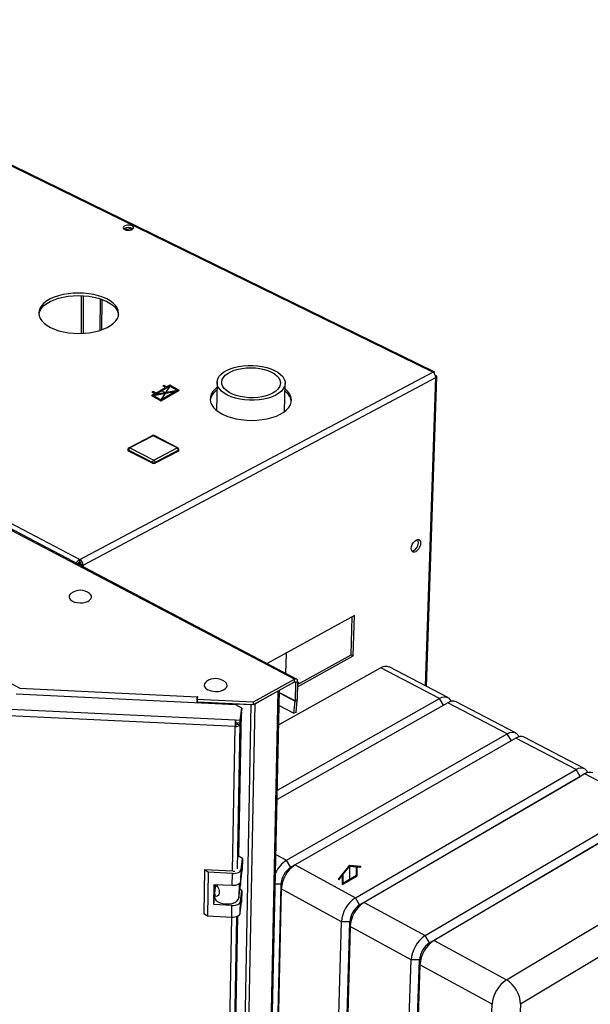
# Paper-space layout 'Blatt4' of a CAD drawing. Units: millimetres. Extents: x 0 to 4200, y 0 to 2970.
# Drawn here: x 3610 to 3877, y 1022 to 1483 of the extents above; entities that cross this region are included whole.
import ezdxf

# ---------------------------------------------------------------- set-up
doc = ezdxf.new("R2010")
doc.units = ezdxf.units.MM
doc.header["$PDSIZE"] = -1
doc.linetypes.add('SLD-Durchgehend', pattern=[0])
doc.linetypes.add('SLD-Punktstrich', pattern=[19.05, 15.24, -1.27, 1.27, -1.27])
doc.layers.add('SLD-0', color=7, linetype='SLD-Durchgehend', lineweight=30)

psp = doc.layouts.new('Blatt4')

# ---------------------------------------------------------------- linework, layer by layer
at = {"color": 7, "linetype": 'SLD-Durchgehend', "ltscale": 10}
for p, q in [((3673.23, 1307.83), (3679.84, 1311.64)), ((3673.23, 1308.4), (3677.83, 1311.05)), ((3676.55, 1311.79), (3677.05, 1312.07)), ((3677.83, 1311.05), (3676.55, 1311.79)), ((3677.05, 1312.07), (3678.32, 1311.34)), ((3678.32, 1311.34), (3679.84, 1312.21)), ((3679.84, 1312.21), (3684.22, 1309.68)), ((3679.84, 1311.64), (3683.2, 1309.7)), ((3671.21, 1307.24), (3672.73, 1308.11)), ((3671.21, 1307.24), (3675.6, 1304.71)), ((3671.96, 1309.13), (3671.46, 1308.85)), ((3671.46, 1308.85), (3672.73, 1308.11)), ((3673.23, 1308.4), (3671.96, 1309.13)), ((3672.24, 1307.22), (3682.21, 1309.09)), ((3672.24, 1307.22), (3675.6, 1305.28)), ((3673.23, 1307.83), (3683.2, 1309.7)), ((3675.6, 1304.71), (3684.22, 1309.68)), ((3675.6, 1305.28), (3682.21, 1309.09)), ((3758.9, 1080.85), (3764.02, 1087.23)), ((3760.84, 1082.8), (3764.02, 1086.76)), ((3764.02, 1087.23), (3769.15, 1086.77)), ((3764.02, 1086.76), (3767.2, 1086.47)), ((3767.2, 1082.47), (3767.2, 1086.47)), ((3767.56, 1082.27), (3767.56, 1086.44)), ((3767.56, 1086.44), (3769.15, 1086.3)), ((3769.15, 1086.3), (3769.15, 1086.77)), ((3758.9, 1080.38), (3760.49, 1082.36)), ((3758.9, 1080.38), (3758.9, 1080.85)), ((3760.49, 1082.36), (3760.49, 1078.18)), ((3760.49, 1078.18), (3767.56, 1082.27)), ((3760.84, 1082.8), (3760.84, 1078.8)), ((3760.84, 1078.8), (3767.2, 1082.47))]:
    psp.add_line(p, q, dxfattribs=at)
at = {"color": 7, "linetype": 'SLD-Punktstrich', "ltscale": 10}
for p, q in [((3679.84, 1311.64), (3675.6, 1305.28)), ((3671.21, 1307.24), (3684.22, 1309.68)), ((3677.72, 1308.46), (3675.53, 1309.73)), ((3764.02, 1080.22), (3764.02, 1086.76))]:
    psp.add_line(p, q, dxfattribs=at)
at = {"color": 7, "linetype": 'SLD-Durchgehend', "ltscale": 10}
psp.add_point((3677.72, 1308.46), dxfattribs=at)
at = {"layer": 'SLD-0', "ltscale": 10}
for p, q in [((3802.86, 1318.15), (3465.88, 1483.3)), ((3803.52, 1318.33), (3466.93, 1483.25)), ((3301.04, 1407.39), (3637.73, 1230.36)), ((3658.8, 1385.64), (3660.8, 1384.66)), ((3660.09, 1385.92), (3662.07, 1384.95)), ((3638.44, 1336.34), (3638.52, 1354.01)), ((3639.37, 1336.38), (3639.45, 1353.96)), ((3647.17, 1352.54), (3647.08, 1337.73)), ((3648.06, 1338.06), (3648.15, 1352.21)), ((3637.73, 1230.36), (3802.86, 1318.15)), ((3639.25, 1227.73), (3804.33, 1315.61)), ((3799.48, 1171.19), (3804.33, 1315.61)), ((3799.99, 1170.93), (3804.87, 1316.04)), ((3804.19, 1316.56), (3804.17, 1316.55)), ((3701.93, 1313.45), (3701.72, 1300.25)), ((3733.52, 1299.73), (3733.8, 1312.93)), ((3738.15, 1174.29), (3497.43, 1301.02)), ((3739.14, 1174.39), (3498.44, 1301.08)), ((3671.6, 1288.42), (3660.73, 1282.74)), ((3672.03, 1288.4), (3661.16, 1282.71)), ((3683.18, 1282.71), (3672.03, 1288.4)), ((3683.58, 1282.75), (3672.43, 1288.43)), ((3661.16, 1282.71), (3672.31, 1277)), ((3672.31, 1277), (3683.18, 1282.71)), ((3660.24, 1281.93), (3660.23, 1281.54)), ((3671.66, 1275.88), (3660.51, 1281.59)), ((3660.51, 1281.59), (3660.51, 1281.2)), ((3671.66, 1275.48), (3660.51, 1281.2)), ((3683.82, 1281.2), (3672.95, 1275.48)), ((3683.82, 1281.59), (3672.96, 1275.88)), ((3683.82, 1281.59), (3683.82, 1281.2)), ((3684.08, 1281.52), (3684.08, 1281.92)), ((3671.66, 1275.88), (3671.66, 1275.48)), ((3672.96, 1275.88), (3672.95, 1275.48)), ((3486.75, 1236.59), (3609.56, 1170.06)), ((3636.52, 1228.39), (3636.72, 1228.5)), ((3636.72, 1228.5), (3636.55, 1228.38)), ((3638.02, 1227.98), (3637.35, 1227.96)), ((3637.72, 1229.17), (3637.73, 1230.36)), ((3638.25, 1228.25), (3639.25, 1227.73)), ((3639.25, 1227.73), (3639.24, 1226.96)), ((3766.23, 1204.15), (3725.42, 1181.61)), ((3765.71, 1185.28), (3766.23, 1204.15)), ((3764.73, 1185.78), (3765.22, 1203.59)), ((3734.15, 1177.01), (3734.36, 1186.54)), ((3739.59, 1171.8), (3764.73, 1185.78)), ((3764.73, 1185.78), (3765.71, 1185.28)), ((3739.57, 1170.73), (3765.71, 1185.28)), ((3778.59, 1179.65), (3730.8, 1152.92)), ((3806.04, 1165.35), (3778.59, 1179.65)), ((3809.91, 1165.76), (3782.47, 1180.05)), ((3719.02, 1162.46), (3738.13, 1173.08)), ((3719.04, 1163.67), (3738.15, 1174.29)), ((3738.05, 1173.04), (3738.64, 1172.73)), ((3738.13, 1173.08), (3738.15, 1174.29)), ((3738.64, 1172.73), (3738.44, 1164.13)), ((3738.64, 1172.73), (3739.62, 1173.28)), ((3739.62, 1173.28), (3739.43, 1164.68)), ((3740.45, 1172.28), (3739.62, 1173)), ((3710.77, 1162.39), (3607.84, 1167.28)), ((3609.56, 1170.06), (3692.64, 1166.12)), ((3718.32, 592.83), (3730.55, 1168.87)), ((3718.87, 593.71), (3731.15, 1169.2)), ((3719.7, 1162.84), (3730.55, 1168.87)), ((3738.44, 1164.13), (3731.12, 1168)), ((3731.12, 1167.94), (3738.44, 1164.08)), ((3692.56, 1163.85), (3692.48, 1163.26)), ((3692.55, 1163.26), (3692.56, 1163.85)), ((3692.61, 1163.71), (3692.63, 1164.92)), ((3692.61, 1163.71), (3719.02, 1162.46)), ((3692.62, 1164.91), (3692.64, 1166.12)), ((3692.62, 1164.91), (3692.63, 1164.99)), ((3692.63, 1164.99), (3692.65, 1166.2)), ((3692.79, 1166.19), (3692.63, 1164.92)), ((3692.63, 1164.99), (3692.64, 1164.99)), ((3692.63, 1164.92), (3719.04, 1163.67)), ((3692.64, 1166.12), (3692.65, 1166.2)), ((3692.65, 1166.2), (3692.79, 1166.19)), ((3693.9, 1163.65), (3693.9, 1163.63)), ((3693.9, 1163.19), (3693.9, 1163.63)), ((3693.9, 1163.63), (3717.96, 1162.49)), ((3707, 585.81), (3717.96, 1162.49)), ((3708.56, 586.19), (3719.7, 1162.84)), ((3717.96, 1162.49), (3717.96, 1162.51)), ((3719.02, 1162.46), (3719.04, 1163.67)), ((3809.99, 1163.29), (3730.05, 1117.98)), ((3730.15, 1122.4), (3806.04, 1165.35)), ((3737.92, 1158.35), (3738.44, 1164.08)), ((3739.43, 1164.68), (3738.44, 1164.13)), ((3738.44, 1164.08), (3739.42, 1164.52)), ((3738.9, 1158.79), (3739.42, 1164.52)), ((3807.91, 1162.11), (3806.04, 1165.35)), ((3837.79, 1148.8), (3809.99, 1163.29)), ((3841.66, 1149.24), (3813.86, 1163.71)), ((3601.91, 1160.39), (3710.57, 1155.23)), ((3713.46, 1160.7), (3710.77, 1162.39)), ((3712.19, 1091.14), (3713.43, 1158.84)), ((3713.43, 1158.84), (3712.75, 1153.26)), ((3712.76, 1153.91), (3713.44, 1159.49)), ((3712.78, 1155.12), (3713.46, 1160.7)), ((3713.43, 1158.84), (3713.36, 1158.85)), ((3713.46, 1160.7), (3713.44, 1159.49)), ((3730.99, 1162.02), (3737.92, 1158.35)), ((3738.9, 1158.79), (3737.92, 1158.35)), ((3710.39, 1152.17), (3601.2, 1157.37)), ((3710.55, 1154.01), (3710.57, 1155.23)), ((3710.55, 1154.01), (3712.76, 1153.91)), ((3710.57, 1155.23), (3712.78, 1155.12)), ((3711.39, 1153.97), (3711.31, 1153.33)), ((3711.31, 1153.33), (3712.75, 1153.26)), ((3711.52, 1085.48), (3712.75, 1153.26)), ((3712.76, 1153.91), (3712.78, 1155.12)), ((3709.2, 1084.37), (3710.39, 1152.17)), ((3710.49, 1152.95), (3710.39, 1152.17)), ((3734.47, 1089.53), (3837.79, 1148.8)), ((3839.69, 1145.51), (3837.79, 1148.8)), ((3841.79, 1146.72), (3738.47, 1087.35)), ((3869.97, 1132.04), (3841.79, 1146.72)), ((3873.81, 1132.5), (3845.65, 1147.16)), ((3766.7, 1071.98), (3869.97, 1132.04)), ((3871.88, 1128.72), (3869.97, 1132.04)), ((3768.66, 1068.58), (3871.88, 1128.72)), ((3874.02, 1129.93), (3770.76, 1069.77)), ((3874.02, 1129.93), (3871.88, 1128.72)), ((3874.09, 1129.97), (3871.93, 1128.75)), ((3902.56, 1115.06), (3874.02, 1129.93)), ((3799.36, 1054.2), (3902.56, 1115.06)), ((3801.34, 1050.78), (3904.49, 1111.72)), ((3906.66, 1112.92), (3803.47, 1051.96)), ((3837.33, 1033.53), (3940.44, 1095.33)), ((3713.78, 1090.26), (3712.2, 1091.29)), ((3713.19, 1085.24), (3713.78, 1090.26)), ((3713.78, 1090.26), (3713.68, 1084.76)), ((3729.5, 1092.23), (3734.47, 1089.53)), ((3736.42, 1086.15), (3734.47, 1089.53)), ((3695.98, 1085.01), (3695.67, 1064.59)), ((3697.75, 1083.86), (3695.98, 1085.01)), ((3709.27, 1084.36), (3695.98, 1085.01)), ((3713.09, 1079.72), (3713.19, 1085.24)), ((3713.09, 1079.72), (3713.68, 1084.76)), ((3738.47, 1087.35), (3736.42, 1086.15)), ((3738.47, 1087.35), (3766.7, 1071.98)), ((3946.92, 1084.09), (3843.97, 1022.03)), ((3697.75, 1083.86), (3697.43, 1063.43)), ((3709.14, 1083.3), (3697.75, 1083.86)), ((3709.05, 1077.79), (3709.14, 1083.3)), ((3700.36, 1068.78), (3700.51, 1078.2)), ((3700.51, 1078.2), (3709.05, 1077.79)), ((3700.83, 1073.81), (3701.22, 1076.99)), ((3701.15, 1076.46), (3701.18, 1078.17)), ((3702.08, 1077.46), (3701.22, 1076.99)), ((3712.28, 1078.55), (3712.16, 1071.94)), ((3712.16, 1071.94), (3712.84, 1077.77)), ((3713.51, 1075.34), (3712.63, 1075.92)), ((3712.87, 1079.14), (3712.84, 1077.77)), ((3712.92, 1070.3), (3713.51, 1075.34)), ((3713.51, 1075.34), (3713.41, 1069.86)), ((3722.97, 670.25), (3731.87, 1078.27)), ((3731.97, 1076.08), (3723.05, 667.91)), ((3731.87, 1078.27), (3729.21, 1078.27)), ((3731.97, 1076.08), (3731.87, 1078.27)), ((3760.15, 1060.65), (3731.97, 1076.08)), ((3700.36, 1068.78), (3700.8, 1072.4)), ((3700.82, 1073.63), (3700.8, 1072.31)), ((3712.82, 1064.82), (3712.92, 1070.3)), ((3768.66, 1068.58), (3766.7, 1071.98)), ((3708.88, 1068.36), (3700.36, 1068.78)), ((3708.78, 1062.87), (3708.88, 1068.36)), ((3712.82, 1064.82), (3713.41, 1069.86)), ((3770.76, 1069.77), (3768.66, 1068.58)), ((3770.76, 1069.77), (3799.36, 1054.2)), ((3695.67, 1064.59), (3697.43, 1063.43)), ((3697.43, 1063.43), (3708.78, 1062.87)), ((3701.52, 650.4), (3708.82, 1062.87)), ((3703.67, 651.59), (3711.12, 1063.19)), ((3704.3, 657.66), (3711.69, 1063.45)), ((3749.09, 651.42), (3760.15, 1060.65)), ((3752.72, 651.42), (3764.08, 1060.65)), ((3764.21, 1058.43), (3752.83, 649.05)), ((3764.08, 1060.65), (3760.15, 1060.65)), ((3764.21, 1058.43), (3764.08, 1060.65)), ((3792.77, 1042.79), (3764.21, 1058.43)), ((3801.34, 1050.78), (3799.36, 1054.2)), ((3803.47, 1051.96), (3801.34, 1050.78)), ((3803.47, 1051.96), (3837.33, 1033.53)), ((3779.19, 632.35), (3792.77, 1042.79)), ((3782.84, 632.35), (3796.72, 1042.79)), ((3796.72, 1042.79), (3792.77, 1042.79)), ((3796.88, 1040.54), (3796.72, 1042.79)), ((3796.88, 1040.54), (3782.98, 629.95)), ((3830.69, 1022.03), (3796.88, 1040.54)), ((3814.14, 610.21), (3830.69, 1022.03)), ((3843.97, 1022.03), (3826.42, 610.21))]:
    psp.add_line(p, q, dxfattribs=at)
at = {"layer": 'SLD-0', "ltscale": 10, "flags": 128}
for points in [[(3658.71, 1385), (3659.46, 1384.75), (3660.34, 1384.64), (3661.23, 1384.71), (3662.01, 1384.92), (3662.58, 1385.27), (3662.86, 1385.69), (3662.81, 1386.14), (3662.43, 1386.55), (3661.79, 1386.86), (3660.96, 1387.04), (3660.06, 1387.06), (3659.21, 1386.92), (3658.52, 1386.64), (3658.09, 1386.25), (3657.97, 1385.8), (3658.19, 1385.37), (3658.71, 1385)], [(3623.95, 1339.11), (3625.8, 1338.29), (3627.85, 1337.6), (3630.06, 1337.05), (3632.39, 1336.65), (3634.8, 1336.4), (3637.25, 1336.32), (3639.71, 1336.4), (3642.11, 1336.65), (3644.44, 1337.05), (3646.63, 1337.6), (3648.66, 1338.29), (3650.5, 1339.11), (3652.1, 1340.04), (3653.45, 1341.07), (3654.51, 1342.18), (3655.28, 1343.35), (3655.73, 1344.56), (3655.87, 1345.8), (3655.69, 1347.03), (3655.19, 1348.24), (3654.38, 1349.4), (3653.28, 1350.51), (3651.91, 1351.53), (3650.28, 1352.45), (3648.43, 1353.26), (3646.39, 1353.94), (3644.2, 1354.48), (3641.88, 1354.88), (3639.49, 1355.12), (3637.05, 1355.2), (3634.62, 1355.12), (3632.23, 1354.88), (3629.92, 1354.48), (3627.74, 1353.94), (3625.71, 1353.26), (3623.88, 1352.45), (3622.28, 1351.53), (3620.92, 1350.51), (3619.85, 1349.4), (3619.06, 1348.24), (3618.59, 1347.03), (3618.43, 1345.8), (3618.6, 1344.56), (3619.08, 1343.35), (3619.87, 1342.18), (3620.96, 1341.07), (3622.33, 1340.04), (3623.95, 1339.11)], [(3618.48, 1345.32), (3618.59, 1345.87), (3619.06, 1347.08), (3619.84, 1348.24), (3620.92, 1349.35), (3622.27, 1350.37), (3623.88, 1351.29), (3625.71, 1352.1), (3627.73, 1352.78), (3629.92, 1353.33), (3632.22, 1353.72), (3634.61, 1353.96), (3637.05, 1354.04), (3639.48, 1353.96), (3641.88, 1353.72), (3644.19, 1353.33), (3646.39, 1352.78), (3648.42, 1352.1), (3650.27, 1351.29), (3651.9, 1350.37), (3653.27, 1349.35), (3654.37, 1348.24), (3655.18, 1347.08), (3655.68, 1345.87), (3655.81, 1345.24)], [(3728.85, 1318.97), (3730.38, 1318.1), (3731.65, 1317.12), (3732.65, 1316.07), (3733.34, 1314.96), (3733.73, 1313.81), (3733.79, 1312.65), (3733.52, 1311.5), (3732.94, 1310.38), (3732.04, 1309.32), (3730.86, 1308.34), (3729.41, 1307.46), (3727.73, 1306.69), (3725.84, 1306.06), (3723.79, 1305.57), (3721.61, 1305.24), (3719.36, 1305.08), (3717.08, 1305.08), (3714.82, 1305.24), (3712.62, 1305.57), (3710.52, 1306.06), (3708.58, 1306.69), (3706.83, 1307.46), (3705.3, 1308.34), (3704.03, 1309.32), (3703.04, 1310.38), (3702.36, 1311.5), (3701.99, 1312.65), (3701.95, 1313.81), (3702.23, 1314.96), (3702.83, 1316.07), (3703.73, 1317.12), (3704.92, 1318.1), (3706.37, 1318.97), (3708.05, 1319.73), (3709.94, 1320.35), (3711.98, 1320.83), (3714.14, 1321.16), (3716.37, 1321.32), (3718.64, 1321.32), (3720.89, 1321.16), (3723.08, 1320.83), (3725.16, 1320.35), (3727.1, 1319.73), (3728.85, 1318.97)], [(3727.35, 1318.19), (3728.75, 1317.37), (3729.91, 1316.46), (3730.78, 1315.47), (3731.35, 1314.43), (3731.6, 1313.36), (3731.54, 1312.29), (3731.15, 1311.23), (3730.45, 1310.23), (3729.45, 1309.29), (3728.18, 1308.44), (3726.67, 1307.71), (3724.95, 1307.1), (3723.06, 1306.64), (3721.05, 1306.34), (3718.97, 1306.19), (3716.85, 1306.21), (3714.77, 1306.4), (3712.75, 1306.74), (3710.86, 1307.24), (3709.13, 1307.88), (3707.61, 1308.65), (3706.33, 1309.52), (3705.32, 1310.47), (3704.61, 1311.49), (3704.2, 1312.56), (3704.12, 1313.63), (3704.36, 1314.7), (3704.92, 1315.73), (3705.78, 1316.7), (3706.92, 1317.59), (3708.31, 1318.37), (3709.93, 1319.04), (3711.74, 1319.57), (3713.68, 1319.95), (3715.72, 1320.17), (3717.82, 1320.23), (3719.91, 1320.13), (3721.96, 1319.87), (3723.91, 1319.45), (3725.72, 1318.88), (3727.35, 1318.19)], [(3701.89, 1310.97), (3701.05, 1310.27), (3699.99, 1309.13), (3699.24, 1307.92), (3698.8, 1306.67), (3698.68, 1305.4), (3698.89, 1304.13), (3699.42, 1302.87), (3700.27, 1301.66), (3701.41, 1300.51), (3702.84, 1299.44), (3704.52, 1298.48)], [(3704.52, 1298.48), (3706.43, 1297.63), (3708.54, 1296.92), (3710.8, 1296.35), (3713.19, 1295.93), (3715.65, 1295.68), (3718.15, 1295.6), (3720.64, 1295.68), (3723.08, 1295.93), (3725.43, 1296.35), (3727.64, 1296.92), (3729.69, 1297.63), (3731.52, 1298.48), (3733.12, 1299.44), (3734.46, 1300.51), (3735.5, 1301.66), (3736.24, 1302.87), (3736.66, 1304.13), (3736.76, 1305.4), (3736.53, 1306.67), (3735.98, 1307.92), (3735.12, 1309.13), (3733.96, 1310.27), (3733.75, 1310.45)], [(3794.95, 1234.06), (3794.28, 1233.82), (3793.68, 1233.88), (3793.22, 1234.22), (3792.93, 1234.81), (3792.85, 1235.59), (3792.99, 1236.5), (3793.32, 1237.43), (3793.83, 1238.3), (3794.45, 1239.02), (3795.12, 1239.53), (3795.79, 1239.76), (3796.39, 1239.71), (3796.85, 1239.37), (3797.14, 1238.77), (3797.22, 1237.99), (3797.08, 1237.08), (3796.75, 1236.15), (3796.25, 1235.28), (3795.63, 1234.56), (3794.95, 1234.06)], [(3793.97, 1234.56), (3793.3, 1234.32), (3793.2, 1234.31)], [(3636.79, 1228.56), (3637.33, 1228.56), (3638.17, 1228.59)], [(3633.56, 1214.5), (3633.2, 1214.18), (3632.76, 1213.52), (3632.64, 1212.82), (3632.85, 1212.12), (3633.38, 1211.48), (3634.2, 1210.92)], [(3634.2, 1210.92), (3635.25, 1210.49), (3636.47, 1210.21), (3637.77, 1210.1), (3639.09, 1210.16), (3640.33, 1210.4), (3641.42, 1210.8), (3642.29, 1211.33), (3642.88, 1211.95), (3643.16, 1212.64), (3643.11, 1213.34), (3642.73, 1214.02), (3642.28, 1214.46)], [(3696.92, 1173.2), (3696.46, 1172.79), (3696.03, 1172.11), (3695.92, 1171.38), (3696.16, 1170.66), (3696.71, 1170), (3697.56, 1169.42)], [(3697.56, 1169.42), (3698.63, 1168.97), (3699.88, 1168.68), (3701.21, 1168.57), (3702.55, 1168.64), (3703.8, 1168.89), (3704.9, 1169.29), (3705.77, 1169.84), (3706.36, 1170.49), (3706.62, 1171.2), (3706.55, 1171.93), (3706.15, 1172.62), (3705.69, 1173.07)], [(3738.64, 1172.73), (3738.63, 1172.85), (3738.6, 1172.95), (3738.56, 1173.04), (3738.49, 1173.1), (3738.42, 1173.14), (3738.33, 1173.14), (3738.23, 1173.13), (3738.13, 1173.08)], [(3739.62, 1173.28), (3739.6, 1173.62), (3739.53, 1173.92), (3739.39, 1174.17), (3739.21, 1174.34), (3738.99, 1174.44), (3738.73, 1174.47), (3738.45, 1174.42), (3738.15, 1174.29)], [(3717.96, 1162.49), (3718.2, 1162.49), (3718.32, 1162.49)], [(3806.04, 1165.35), (3807.21, 1165.87), (3808.33, 1166.08), (3809.35, 1165.98), (3810.24, 1165.57), (3810.95, 1164.86), (3811.46, 1163.88), (3811.48, 1163.81)], [(3710.39, 1152.17), (3710.83, 1152.17), (3711.25, 1152.22), (3711.65, 1152.31), (3712, 1152.44), (3712.3, 1152.61), (3712.53, 1152.81), (3712.68, 1153.03), (3712.75, 1153.26)], [(3710.49, 1152.95), (3710.64, 1152.95), (3710.79, 1152.97), (3710.93, 1153), (3711.05, 1153.05), (3711.15, 1153.1), (3711.23, 1153.17), (3711.28, 1153.25), (3711.31, 1153.33)], [(3837.79, 1148.8), (3838.97, 1149.33), (3840.08, 1149.56), (3841.1, 1149.46), (3841.98, 1149.05), (3842.68, 1148.34), (3843.18, 1147.36), (3843.22, 1147.24)], [(3869.97, 1132.04), (3871.14, 1132.58), (3872.25, 1132.81), (3873.26, 1132.72), (3874.13, 1132.31), (3874.83, 1131.6), (3875.32, 1130.62), (3875.38, 1130.45)], [(3709.14, 1083.3), (3709.89, 1083.31), (3710.62, 1083.39), (3711.3, 1083.56), (3711.9, 1083.79), (3712.41, 1084.09), (3712.81, 1084.44), (3713.07, 1084.83), (3713.19, 1085.24)], [(3709.05, 1077.79), (3709.79, 1077.79), (3710.52, 1077.88), (3711.2, 1078.04), (3711.8, 1078.28), (3712.31, 1078.58), (3712.71, 1078.93), (3712.97, 1079.31), (3713.09, 1079.72)], [(3700.8, 1072.31), (3700.9, 1071.66), (3701.38, 1070.87), (3702.2, 1070.16), (3703.31, 1069.6), (3704.64, 1069.21), (3706.1, 1069.03), (3707.58, 1069.07), (3708.99, 1069.32), (3710.23, 1069.77), (3711.21, 1070.38), (3711.87, 1071.13), (3712.16, 1071.94)], [(3708.88, 1068.36), (3709.62, 1068.36), (3710.35, 1068.45), (3711.03, 1068.61), (3711.63, 1068.85), (3712.14, 1069.15), (3712.53, 1069.5), (3712.8, 1069.89), (3712.92, 1070.3)], [(3708.78, 1062.87), (3709.53, 1062.88), (3710.25, 1062.96), (3710.93, 1063.13), (3711.53, 1063.37), (3712.04, 1063.67), (3712.43, 1064.02), (3712.69, 1064.41), (3712.82, 1064.82)]]:
    psp.add_lwpolyline(points, dxfattribs=at)
at = {"layer": 'SLD-0', "ltscale": 100}
for centre, radius, start, end in [((3660.4, 1382.31), 3.68, 53.8838, 125.2889), ((3801.43, 1315.63), 2.89, 359.5508, 60.4513), ((3706, 1303.6), 7.44, 123.6798, 168.4705), ((3729.24, 1303.12), 7.62, 12.3707, 53.9156), ((3672.02, 1287.62), 0.912, 62.9979, 117.6297), ((3671.78, 1288), 0.461, 58.5726, 114.2914), ((3672.26, 1288.03), 0.435, 66.4437, 122.3892), ((3661.15, 1281.93), 0.919, 117.6441, 179.5347), ((3661.87, 1281.55), 1.36, 121.6658, 178.3336), ((3660.92, 1282.32), 0.46, 58.4133, 114.2417), ((3683.41, 1282.35), 0.433, 66.4963, 122.5573), ((3682.5, 1281.58), 1.32, 0.6861, 59.3152), ((3683.16, 1281.93), 0.917, 359.2292, 62.9452), ((3660.63, 1281.58), 0.399, 185.4441, 252.1048), ((3660.63, 1281.97), 0.399, 185.4467, 252.1114), ((3683.68, 1281.97), 0.407, 290.8247, 352.185), ((3683.67, 1281.58), 0.407, 290.8305, 352.188), ((3673.03, 1275.84), 1.37, 121.7842, 178.2153), ((3672.31, 1277.29), 1.55, 245.2344, 294.7656), ((3672.3, 1276.89), 1.55, 245.2306, 294.7694), ((3671.63, 1275.86), 1.33, 0.8012, 59.2), ((3791.78, 1238.36), 4.39, 299.8848, 18.7572), ((3637.15, 1228.23), 1.1, 1.3103, 58.6906), ((3636.08, 1227.66), 3.17, 1.3017, 58.6992), ((3637.89, 1208.92), 7.07, 51.6654, 127.8451), ((3780.89, 1176.33), 4.04, 66.9296, 124.7763), ((3701.22, 1167.44), 7.19, 51.5743, 126.7096), ((3724.88, 1162.68), 32.42, 173.9077, 178.9696), ((3703.87, 1163.71), 11.31, 173.9071, 179.2853), ((3737.6, 1164.15), 0.844, 354.7846, 358.663), ((3737, 1164.74), 2.43, 354.7763, 358.6531), ((3812.3, 1160.02), 4.01, 67.1149, 125.2779), ((3746.38, 1151.59), 35.99, 174.2023, 179.0844), ((3723.01, 1152.75), 12.52, 174.2035, 179.0835), ((3844.12, 1143.49), 3.98, 67.3095, 125.792), ((3876.35, 1126.75), 3.95, 67.5142, 126.3187), ((3741.78, 1078.04), 13.62, 122.4566, 156.1637), ((3709.44, 1087.56), 3.21, 266.9403, 283.9927), ((3741.95, 1077.7), 10.1, 123.2185, 176.782), ((3746.39, 1075.27), 14.44, 123.2244, 176.776), ((3774.81, 1059.74), 14.68, 123.5317, 176.4689), ((3774.35, 1060.01), 10.29, 123.5696, 176.4311), ((3778.89, 1057.51), 14.72, 123.576, 176.4247), ((3807.7, 1041.77), 14.97, 123.8881, 176.1128), ((3811.85, 1039.51), 15, 123.9331, 176.0679), ((3807.19, 1042.07), 10.49, 123.9262, 176.0747), ((3845.96, 1020.88), 15.31, 124.3034, 175.6978), ((3830.45, 1021.89), 13.52, 0.5913, 59.4101)]:
    psp.add_arc(centre, radius, start, end, dxfattribs=at)
at = {"layer": 'SLD-0', "ltscale": 10}
for points, knots in [([(3803.74, 1317.34), (3803.76, 1317.51), (3803.81, 1317.86), (3803.69, 1318.23), (3803.44, 1318.39), (3803.14, 1318.35), (3802.94, 1318.21), (3802.86, 1318.15)], [0, 0, 0, 0, 0.209052, 0.427821, 0.646592, 0.865364, 1, 1, 1, 1]), ([(3804.33, 1315.61), (3804.46, 1315.66), (3804.74, 1315.77), (3804.9, 1316), (3804.83, 1316.25), (3804.56, 1316.44), (3804.29, 1316.53), (3804.19, 1316.56)], [0, 0, 0, 0, 0.209052, 0.427821, 0.646592, 0.865364, 1, 1, 1, 1]), ([(3637.73, 1230.36), (3637.53, 1230.27), (3637.12, 1230.09), (3636.57, 1229.59), (3636.17, 1229.08), (3636.04, 1228.77), (3635.99, 1228.67)], [0, 0, 0, 0, 0.278636, 0.570223, 0.861814, 1, 1, 1, 1]), ([(3637.72, 1229.17), (3637.6, 1229.14), (3637.37, 1229.08), (3637.07, 1228.89), (3636.85, 1228.68), (3636.77, 1228.56), (3636.72, 1228.5)], [0, 0, 0, 0, 0.284155, 0.530993, 0.777748, 1, 1, 1, 1]), ([(3637.62, 1227.82), (3637.67, 1227.84), (3637.81, 1227.89), (3638.04, 1228.03), (3638.18, 1228.18), (3638.25, 1228.25)], [0, 0, 0, 0, 0.203207, 0.622417, 1, 1, 1, 1]), ([(3638.52, 1227.35), (3638.65, 1227.39), (3638.92, 1227.49), (3639.14, 1227.65), (3639.25, 1227.73)], [0, 0, 0, 0, 0.478619, 1, 1, 1, 1]), ([(3701.69, 1078.15), (3701.87, 1077.82), (3702.23, 1077.13), (3702.73, 1075.98), (3702.98, 1074.83), (3702.91, 1073.79), (3702.52, 1072.98), (3701.92, 1072.57), (3701.33, 1072.59), (3700.9, 1072.98), (3700.8, 1073.46), (3700.83, 1073.77), (3700.83, 1073.81)], [0, 0, 0, 0, 0.099623, 0.208716, 0.31426, 0.423274, 0.533856, 0.641699, 0.746936, 0.857952, 0.983388, 1, 1, 1, 1])]:
    psp.add_open_spline(points, degree=3, knots=knots, dxfattribs=at)

doc.saveas('drawing.dxf')
